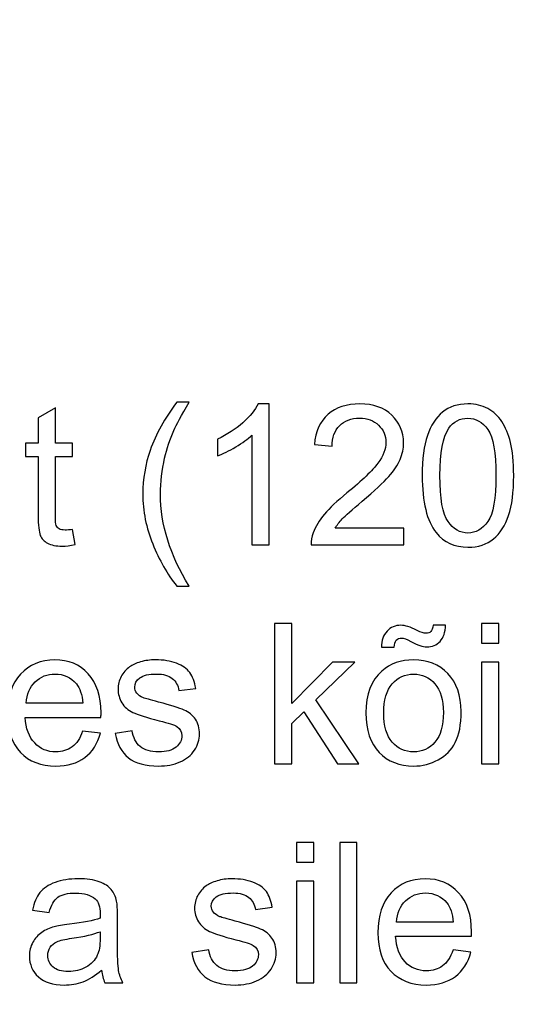
# Model space of a CAD drawing. Units: centimetres. Extents: x -492 to 454, y -702 to 690.
# Drawn here: x -140 to -95, y -106 to -19 of the extents above; entities that cross this region are included whole.
import ezdxf

# ---------------------------------------------------------------- set-up
doc = ezdxf.new("R2010")
doc.units = ezdxf.units.CM
doc.header["$MEASUREMENT"] = 0
doc.layers.add('PP0_PIIRUSTUSRAJAT', color=7, linetype='Continuous')
doc.layers.add('PT2_KUVAN_SISAISET_TEKSTIT', color=7, linetype='Continuous')

msp = doc.modelspace()

# ---------------------------------------------------------------- linework, layer by layer
at = {"layer": 'PP0_PIIRUSTUSRAJAT', "lineweight": 9}
for points, knots in [([(454.1446, 536.22735), (454.1446, 536.22735), (454.1446, -702.08315), (454.1446, -702.08315), (454.1446, -702.08315), (454.1446, -702.08315), (454.1381, -702.08965), (454.1381, -702.08965), (454.1381, -702.08965), (454.1381, -702.08965), (-491.86735, -702.08965), (-491.86735, -702.08965), (-491.86735, -702.08965), (-491.86735, -702.08965), (-491.87385, -702.08315), (-491.87385, -702.08315), (-491.87385, -702.08315), (-491.87385, -702.08315), (-491.87385, 536.22735), (-491.87385, 536.22735), (-491.87385, 536.22735), (-491.87385, 536.22735), (-491.86735, 536.23385), (-491.86735, 536.23385), (-491.86735, 536.23385), (-491.86735, 536.23385), (454.1381, 536.23385), (454.1381, 536.23385), (454.1381, 536.23385), (454.1381, 536.23385), (454.1446, 536.22735), (454.1446, 536.22735)], [0, 0, 0, 0, 0.11111111, 0.11111111, 0.11111111, 0.11111111, 0.22222222, 0.22222222, 0.22222222, 0.22222222, 0.33333333, 0.33333333, 0.33333333, 0.33333333, 0.44444444, 0.44444444, 0.44444444, 0.44444444, 0.55555556, 0.55555556, 0.55555556, 0.55555556, 0.66666667, 0.66666667, 0.66666667, 0.66666667, 0.77777778, 0.77777778, 0.77777778, 0.77777778, 1, 1, 1, 1]), ([(454.1316, -702.07665), (454.1316, -702.07665), (454.1316, 536.22085), (454.1316, 536.22085), (454.1316, 536.22085), (454.1316, 536.22085), (-491.86085, 536.22085), (-491.86085, 536.22085), (-491.86085, 536.22085), (-491.86085, 536.22085), (-491.86085, -702.07665), (-491.86085, -702.07665), (-491.86085, -702.07665), (-491.86085, -702.07665), (454.1316, -702.07665), (454.1316, -702.07665)], [0, 0, 0, 0, 0.2, 0.2, 0.2, 0.2, 0.4, 0.4, 0.4, 0.4, 0.6, 0.6, 0.6, 0.6, 1, 1, 1, 1])]:
    msp.add_open_spline(points, degree=3, knots=knots, dxfattribs=at)
at = {"layer": 'PT2_KUVAN_SISAISET_TEKSTIT'}
for points, knots in [([(-135.07895, -63.66366), (-135.07895, -63.66366), (-134.85904, -65.01204), (-134.85904, -65.01204), (-134.85904, -65.01204), (-135.28728, -65.10174), (-135.67212, -65.14803), (-136.01066, -65.14803), (-136.01066, -65.14803), (-136.56622, -65.14803), (-136.99446, -65.06123), (-137.30117, -64.88472), (-137.30117, -64.88472), (-137.60499, -64.71111), (-137.81911, -64.47963), (-137.94353, -64.19317), (-137.94353, -64.19317), (-138.06795, -63.90961), (-138.13161, -63.30776), (-138.13161, -62.3934), (-138.13161, -62.3934), (-138.13161, -62.3934), (-138.13161, -57.21401), (-138.13161, -57.21401), (-138.13161, -57.21401), (-138.13161, -57.21401), (-139.2514, -57.21401), (-139.2514, -57.21401), (-139.2514, -57.21401), (-139.2514, -57.21401), (-139.2514, -56.02766), (-139.2514, -56.02766), (-139.2514, -56.02766), (-139.2514, -56.02766), (-138.13161, -56.02766), (-138.13161, -56.02766), (-138.13161, -56.02766), (-138.13161, -56.02766), (-138.13161, -53.79676), (-138.13161, -53.79676), (-138.13161, -53.79676), (-138.13161, -53.79676), (-136.61251, -52.88241), (-136.61251, -52.88241), (-136.61251, -52.88241), (-136.61251, -52.88241), (-136.61251, -56.02766), (-136.61251, -56.02766), (-136.61251, -56.02766), (-136.61251, -56.02766), (-135.07895, -56.02766), (-135.07895, -56.02766), (-135.07895, -56.02766), (-135.07895, -56.02766), (-135.07895, -57.21401), (-135.07895, -57.21401), (-135.07895, -57.21401), (-135.07895, -57.21401), (-136.61251, -57.21401), (-136.61251, -57.21401), (-136.61251, -57.21401), (-136.61251, -57.21401), (-136.61251, -62.47732), (-136.61251, -62.47732), (-136.61251, -62.47732), (-136.61251, -62.91424), (-136.58647, -63.19202), (-136.53439, -63.31644), (-136.53439, -63.31644), (-136.47941, -63.44086), (-136.3926, -63.53924), (-136.27108, -63.61447), (-136.27108, -63.61447), (-136.14955, -63.68681), (-135.97594, -63.72442), (-135.75024, -63.72442), (-135.75024, -63.72442), (-135.57953, -63.72442), (-135.35672, -63.70417), (-135.07895, -63.66366)], [0, 0, 0, 0, 0.04761905, 0.04761905, 0.04761905, 0.04761905, 0.0952381, 0.0952381, 0.0952381, 0.0952381, 0.14285714, 0.14285714, 0.14285714, 0.14285714, 0.19047619, 0.19047619, 0.19047619, 0.19047619, 0.23809524, 0.23809524, 0.23809524, 0.23809524, 0.28571429, 0.28571429, 0.28571429, 0.28571429, 0.33333333, 0.33333333, 0.33333333, 0.33333333, 0.38095238, 0.38095238, 0.38095238, 0.38095238, 0.42857143, 0.42857143, 0.42857143, 0.42857143, 0.47619048, 0.47619048, 0.47619048, 0.47619048, 0.52380952, 0.52380952, 0.52380952, 0.52380952, 0.57142857, 0.57142857, 0.57142857, 0.57142857, 0.61904762, 0.61904762, 0.61904762, 0.61904762, 0.66666667, 0.66666667, 0.66666667, 0.66666667, 0.71428571, 0.71428571, 0.71428571, 0.71428571, 0.76190476, 0.76190476, 0.76190476, 0.76190476, 0.80952381, 0.80952381, 0.80952381, 0.80952381, 0.85714286, 0.85714286, 0.85714286, 0.85714286, 0.9047619, 0.9047619, 0.9047619, 0.9047619, 1, 1, 1, 1]), ([(-125.84861, -68.68391), (-126.69063, -67.62199), (-127.40243, -66.37778), (-127.98403, -64.95417), (-127.98403, -64.95417), (-128.56563, -63.52766), (-128.85787, -62.05486), (-128.85787, -60.52709), (-128.85787, -60.52709), (-128.85787, -59.1816), (-128.64086, -57.89398), (-128.20394, -56.66135), (-128.20394, -56.66135), (-127.69468, -55.23195), (-126.91054, -53.80834), (-125.84861, -52.39051), (-125.84861, -52.39051), (-125.84861, -52.39051), (-124.75486, -52.39051), (-124.75486, -52.39051), (-124.75486, -52.39051), (-125.43773, -53.56528), (-125.88912, -54.4044), (-126.10903, -54.90787), (-126.10903, -54.90787), (-126.45625, -55.68623), (-126.72535, -56.5022), (-126.925, -57.35), (-126.925, -57.35), (-127.16806, -58.40614), (-127.28959, -59.46806), (-127.28959, -60.53577), (-127.28959, -60.53577), (-127.28959, -63.25567), (-126.44468, -65.96979), (-124.75486, -68.68391), (-124.75486, -68.68391), (-124.75486, -68.68391), (-125.84861, -68.68391), (-125.84861, -68.68391)], [0, 0, 0, 0, 0.09090909, 0.09090909, 0.09090909, 0.09090909, 0.18181818, 0.18181818, 0.18181818, 0.18181818, 0.27272727, 0.27272727, 0.27272727, 0.27272727, 0.36363636, 0.36363636, 0.36363636, 0.36363636, 0.45454545, 0.45454545, 0.45454545, 0.45454545, 0.54545455, 0.54545455, 0.54545455, 0.54545455, 0.63636364, 0.63636364, 0.63636364, 0.63636364, 0.72727273, 0.72727273, 0.72727273, 0.72727273, 0.81818182, 0.81818182, 0.81818182, 0.81818182, 1, 1, 1, 1]), ([(-117.65996, -65.0294), (-117.65996, -65.0294), (-119.18484, -65.0294), (-119.18484, -65.0294), (-119.18484, -65.0294), (-119.18484, -65.0294), (-119.18484, -55.30718), (-119.18484, -55.30718), (-119.18484, -55.30718), (-119.55232, -55.65729), (-120.03264, -56.00741), (-120.62871, -56.35753), (-120.62871, -56.35753), (-121.22766, -56.70764), (-121.76297, -56.97095), (-122.2375, -57.14456), (-122.2375, -57.14456), (-122.2375, -57.14456), (-122.2375, -55.67176), (-122.2375, -55.67176), (-122.2375, -55.67176), (-121.38391, -55.26956), (-120.63739, -54.78345), (-119.99792, -54.21343), (-119.99792, -54.21343), (-119.36135, -53.64051), (-118.90706, -53.08785), (-118.64086, -52.54966), (-118.64086, -52.54966), (-118.64086, -52.54966), (-117.65996, -52.54966), (-117.65996, -52.54966), (-117.65996, -52.54966), (-117.65996, -52.54966), (-117.65996, -65.0294), (-117.65996, -65.0294)], [0, 0, 0, 0, 0.1, 0.1, 0.1, 0.1, 0.2, 0.2, 0.2, 0.2, 0.3, 0.3, 0.3, 0.3, 0.4, 0.4, 0.4, 0.4, 0.5, 0.5, 0.5, 0.5, 0.6, 0.6, 0.6, 0.6, 0.7, 0.7, 0.7, 0.7, 0.8, 0.8, 0.8, 0.8, 1, 1, 1, 1]), ([(-105.72998, -63.56239), (-105.72998, -63.56239), (-105.72998, -65.0294), (-105.72998, -65.0294), (-105.72998, -65.0294), (-105.72998, -65.0294), (-113.94468, -65.0294), (-113.94468, -65.0294), (-113.94468, -65.0294), (-113.95625, -64.66192), (-113.89838, -64.30891), (-113.76818, -63.97037), (-113.76818, -63.97037), (-113.55984, -63.40903), (-113.22419, -62.85926), (-112.76412, -62.31528), (-112.76412, -62.31528), (-112.30116, -61.77419), (-111.63565, -61.1463), (-110.7676, -60.43449), (-110.7676, -60.43449), (-109.41632, -59.32628), (-108.50197, -58.44954), (-108.02743, -57.80139), (-108.02743, -57.80139), (-107.5529, -57.15614), (-107.31563, -56.54271), (-107.31563, -55.9669), (-107.31563, -55.9669), (-107.31563, -55.36216), (-107.53264, -54.8529), (-107.96378, -54.43623), (-107.96378, -54.43623), (-108.39781, -54.02246), (-108.96204, -53.81412), (-109.65649, -53.81412), (-109.65649, -53.81412), (-110.39144, -53.81412), (-110.97882, -54.03403), (-111.41864, -54.47674), (-111.41864, -54.47674), (-111.86135, -54.91655), (-112.08415, -55.52709), (-112.08993, -56.30544), (-112.08993, -56.30544), (-112.08993, -56.30544), (-113.65822, -56.1463), (-113.65822, -56.1463), (-113.65822, -56.1463), (-113.55116, -54.97442), (-113.14607, -54.08322), (-112.44584, -53.46979), (-112.44584, -53.46979), (-111.74561, -52.85637), (-110.80232, -52.54966), (-109.62176, -52.54966), (-109.62176, -52.54966), (-108.42963, -52.54966), (-107.48635, -52.88241), (-106.7919, -53.54213), (-106.7919, -53.54213), (-106.09456, -54.20475), (-105.74734, -55.02361), (-105.74734, -56.00162), (-105.74734, -56.00162), (-105.74734, -56.49931), (-105.84862, -56.98831), (-106.05406, -57.46864), (-106.05406, -57.46864), (-106.2566, -57.94896), (-106.59514, -58.45533), (-107.06679, -58.98484), (-107.06679, -58.98484), (-107.53843, -59.51725), (-108.32257, -60.24641), (-109.41922, -61.17234), (-109.41922, -61.17234), (-110.33357, -61.94202), (-110.92095, -62.46285), (-111.18137, -62.73773), (-111.18137, -62.73773), (-111.44179, -63.00972), (-111.65591, -63.28461), (-111.82662, -63.56239), (-111.82662, -63.56239), (-111.82662, -63.56239), (-105.72998, -63.56239), (-105.72998, -63.56239)], [0, 0, 0, 0, 0.04347826, 0.04347826, 0.04347826, 0.04347826, 0.08695652, 0.08695652, 0.08695652, 0.08695652, 0.13043478, 0.13043478, 0.13043478, 0.13043478, 0.17391304, 0.17391304, 0.17391304, 0.17391304, 0.2173913, 0.2173913, 0.2173913, 0.2173913, 0.26086957, 0.26086957, 0.26086957, 0.26086957, 0.30434783, 0.30434783, 0.30434783, 0.30434783, 0.34782609, 0.34782609, 0.34782609, 0.34782609, 0.39130435, 0.39130435, 0.39130435, 0.39130435, 0.43478261, 0.43478261, 0.43478261, 0.43478261, 0.47826087, 0.47826087, 0.47826087, 0.47826087, 0.52173913, 0.52173913, 0.52173913, 0.52173913, 0.56521739, 0.56521739, 0.56521739, 0.56521739, 0.60869565, 0.60869565, 0.60869565, 0.60869565, 0.65217391, 0.65217391, 0.65217391, 0.65217391, 0.69565217, 0.69565217, 0.69565217, 0.69565217, 0.73913043, 0.73913043, 0.73913043, 0.73913043, 0.7826087, 0.7826087, 0.7826087, 0.7826087, 0.82608696, 0.82608696, 0.82608696, 0.82608696, 0.86956522, 0.86956522, 0.86956522, 0.86956522, 0.91304348, 0.91304348, 0.91304348, 0.91304348, 1, 1, 1, 1]), ([(-104.09514, -58.90093), (-104.09514, -57.43102), (-103.94468, -56.24757), (-103.64086, -55.35347), (-103.64086, -55.35347), (-103.33994, -54.45648), (-102.88855, -53.76493), (-102.29248, -53.27882), (-102.29248, -53.27882), (-101.69642, -52.79271), (-100.947, -52.54966), (-100.04422, -52.54966), (-100.04422, -52.54966), (-99.37582, -52.54966), (-98.79132, -52.68565), (-98.28785, -52.95475), (-98.28785, -52.95475), (-97.78438, -53.22095), (-97.37061, -53.60868), (-97.04075, -54.11505), (-97.04075, -54.11505), (-96.71378, -54.62141), (-96.45626, -55.23773), (-96.27107, -55.96401), (-96.27107, -55.96401), (-96.08299, -56.69028), (-95.9904, -57.66829), (-95.9904, -58.90093), (-95.9904, -58.90093), (-95.9904, -60.35926), (-96.14086, -61.53403), (-96.43889, -62.43102), (-96.43889, -62.43102), (-96.73982, -63.32801), (-97.18832, -64.01956), (-97.78438, -64.50857), (-97.78438, -64.50857), (-98.38045, -64.99757), (-99.13276, -65.24063), (-100.04422, -65.24063), (-100.04422, -65.24063), (-101.24213, -65.24063), (-102.18253, -64.81239), (-102.8654, -63.95301), (-102.8654, -63.95301), (-103.68426, -62.92003), (-104.09514, -61.2331), (-104.09514, -58.90093)], [0, 0, 0, 0, 0.07692308, 0.07692308, 0.07692308, 0.07692308, 0.15384615, 0.15384615, 0.15384615, 0.15384615, 0.23076923, 0.23076923, 0.23076923, 0.23076923, 0.30769231, 0.30769231, 0.30769231, 0.30769231, 0.38461538, 0.38461538, 0.38461538, 0.38461538, 0.46153846, 0.46153846, 0.46153846, 0.46153846, 0.53846154, 0.53846154, 0.53846154, 0.53846154, 0.61538462, 0.61538462, 0.61538462, 0.61538462, 0.69230769, 0.69230769, 0.69230769, 0.69230769, 0.76923077, 0.76923077, 0.76923077, 0.76923077, 0.84615385, 0.84615385, 0.84615385, 0.84615385, 1, 1, 1, 1]), ([(-102.52686, -58.90093), (-102.52686, -60.94086), (-102.28669, -62.29792), (-101.80926, -62.975), (-101.80926, -62.975), (-101.33183, -63.64919), (-100.74445, -63.98773), (-100.04422, -63.98773), (-100.04422, -63.98773), (-99.34109, -63.98773), (-98.75371, -63.6463), (-98.27628, -62.96921), (-98.27628, -62.96921), (-97.79885, -62.29213), (-97.55869, -60.93507), (-97.55869, -58.90093), (-97.55869, -58.90093), (-97.55869, -56.85521), (-97.79885, -55.49526), (-98.27628, -54.82396), (-98.27628, -54.82396), (-98.75371, -54.14977), (-99.34688, -53.81412), (-100.05869, -53.81412), (-100.05869, -53.81412), (-100.76181, -53.81412), (-101.32026, -54.11216), (-101.73982, -54.70533), (-101.73982, -54.70533), (-102.26355, -55.46053), (-102.52686, -56.861), (-102.52686, -58.90093)], [0, 0, 0, 0, 0.11111111, 0.11111111, 0.11111111, 0.11111111, 0.22222222, 0.22222222, 0.22222222, 0.22222222, 0.33333333, 0.33333333, 0.33333333, 0.33333333, 0.44444444, 0.44444444, 0.44444444, 0.44444444, 0.55555556, 0.55555556, 0.55555556, 0.55555556, 0.66666667, 0.66666667, 0.66666667, 0.66666667, 0.77777778, 0.77777778, 0.77777778, 0.77777778, 1, 1, 1, 1]), ([(-117.18544, -84.42465), (-117.18544, -84.42465), (-117.18544, -71.99699), (-117.18544, -71.99699), (-117.18544, -71.99699), (-117.18544, -71.99699), (-115.65766, -71.99699), (-115.65766, -71.99699), (-115.65766, -71.99699), (-115.65766, -71.99699), (-115.65766, -79.08322), (-115.65766, -79.08322), (-115.65766, -79.08322), (-115.65766, -79.08322), (-112.04655, -75.42291), (-112.04655, -75.42291), (-112.04655, -75.42291), (-112.04655, -75.42291), (-110.07317, -75.42291), (-110.07317, -75.42291), (-110.07317, -75.42291), (-110.07317, -75.42291), (-113.51356, -78.76203), (-113.51356, -78.76203), (-113.51356, -78.76203), (-113.51356, -78.76203), (-109.72306, -84.42465), (-109.72306, -84.42465), (-109.72306, -84.42465), (-109.72306, -84.42465), (-111.60674, -84.42465), (-111.60674, -84.42465), (-111.60674, -84.42465), (-111.60674, -84.42465), (-114.58127, -79.82106), (-114.58127, -79.82106), (-114.58127, -79.82106), (-114.58127, -79.82106), (-115.65766, -80.85694), (-115.65766, -80.85694), (-115.65766, -80.85694), (-115.65766, -80.85694), (-115.65766, -84.42465), (-115.65766, -84.42465), (-115.65766, -84.42465), (-115.65766, -84.42465), (-117.18544, -84.42465), (-117.18544, -84.42465)], [0, 0, 0, 0, 0.07692308, 0.07692308, 0.07692308, 0.07692308, 0.15384615, 0.15384615, 0.15384615, 0.15384615, 0.23076923, 0.23076923, 0.23076923, 0.23076923, 0.30769231, 0.30769231, 0.30769231, 0.30769231, 0.38461538, 0.38461538, 0.38461538, 0.38461538, 0.46153846, 0.46153846, 0.46153846, 0.46153846, 0.53846154, 0.53846154, 0.53846154, 0.53846154, 0.61538462, 0.61538462, 0.61538462, 0.61538462, 0.69230769, 0.69230769, 0.69230769, 0.69230769, 0.76923077, 0.76923077, 0.76923077, 0.76923077, 0.84615385, 0.84615385, 0.84615385, 0.84615385, 1, 1, 1, 1]), ([(-107.6976, -74.0919), (-107.70339, -73.50451), (-107.54424, -73.03287), (-107.21438, -72.68275), (-107.21438, -72.68275), (-106.8932, -72.33264), (-106.48232, -72.15903), (-105.97885, -72.15903), (-105.97885, -72.15903), (-105.62873, -72.15903), (-105.1513, -72.30949), (-104.54656, -72.6162), (-104.54656, -72.6162), (-104.21091, -72.78692), (-103.9476, -72.87083), (-103.74795, -72.87083), (-103.74795, -72.87083), (-103.56855, -72.87083), (-103.42966, -72.82164), (-103.33417, -72.72326), (-103.33417, -72.72326), (-103.23579, -72.62199), (-103.16924, -72.42812), (-103.12873, -72.13298), (-103.12873, -72.13298), (-103.12873, -72.13298), (-102.0292, -72.13298), (-102.0292, -72.13298), (-102.0292, -72.13298), (-102.04366, -72.77824), (-102.20859, -73.26146), (-102.51531, -73.58264), (-102.51531, -73.58264), (-102.82202, -73.90382), (-103.21554, -74.06585), (-103.69008, -74.06585), (-103.69008, -74.06585), (-104.04598, -74.06585), (-104.51473, -73.90671), (-105.09633, -73.59132), (-105.09633, -73.59132), (-105.47538, -73.38877), (-105.75315, -73.2846), (-105.92676, -73.2846), (-105.92676, -73.2846), (-106.12063, -73.2846), (-106.27399, -73.35405), (-106.39262, -73.49004), (-106.39262, -73.49004), (-106.51704, -73.62604), (-106.57781, -73.82569), (-106.57202, -74.0919), (-106.57202, -74.0919), (-106.57202, -74.0919), (-107.6976, -74.0919), (-107.6976, -74.0919)], [0, 0, 0, 0, 0.06666667, 0.06666667, 0.06666667, 0.06666667, 0.13333333, 0.13333333, 0.13333333, 0.13333333, 0.2, 0.2, 0.2, 0.2, 0.26666667, 0.26666667, 0.26666667, 0.26666667, 0.33333333, 0.33333333, 0.33333333, 0.33333333, 0.4, 0.4, 0.4, 0.4, 0.46666667, 0.46666667, 0.46666667, 0.46666667, 0.53333333, 0.53333333, 0.53333333, 0.53333333, 0.6, 0.6, 0.6, 0.6, 0.66666667, 0.66666667, 0.66666667, 0.66666667, 0.73333333, 0.73333333, 0.73333333, 0.73333333, 0.8, 0.8, 0.8, 0.8, 0.86666667, 0.86666667, 0.86666667, 0.86666667, 1, 1, 1, 1]), ([(-98.84922, -73.75335), (-98.84922, -73.75335), (-98.84922, -71.99699), (-98.84922, -71.99699), (-98.84922, -71.99699), (-98.84922, -71.99699), (-97.32144, -71.99699), (-97.32144, -71.99699), (-97.32144, -71.99699), (-97.32144, -71.99699), (-97.32144, -73.75335), (-97.32144, -73.75335), (-97.32144, -73.75335), (-97.32144, -73.75335), (-98.84922, -73.75335), (-98.84922, -73.75335)], [0, 0, 0, 0, 0.2, 0.2, 0.2, 0.2, 0.4, 0.4, 0.4, 0.4, 0.6, 0.6, 0.6, 0.6, 1, 1, 1, 1]), ([(-134.19065, -81.52534), (-134.19065, -81.52534), (-132.61368, -81.71921), (-132.61368, -81.71921), (-132.61368, -81.71921), (-132.86252, -82.64224), (-133.32259, -83.35694), (-133.99389, -83.8662), (-133.99389, -83.8662), (-134.66808, -84.37257), (-135.52745, -84.6272), (-136.57201, -84.6272), (-136.57201, -84.6272), (-137.88856, -84.6272), (-138.93312, -84.2221), (-139.7028, -83.41192), (-139.7028, -83.41192), (-140.47537, -82.60173), (-140.86021, -81.46458), (-140.86021, -80.00046), (-140.86021, -80.00046), (-140.86021, -78.48426), (-140.46958, -77.30949), (-139.69122, -76.47326), (-139.69122, -76.47326), (-138.90997, -75.63703), (-137.90014, -75.21747), (-136.65592, -75.21747), (-136.65592, -75.21747), (-135.45222, -75.21747), (-134.46842, -75.62835), (-133.70743, -76.44722), (-133.70743, -76.44722), (-132.94354, -77.26609), (-132.5616, -78.4206), (-132.5616, -79.90497), (-132.5616, -79.90497), (-132.5616, -79.99757), (-132.56449, -80.13356), (-132.57028, -80.31296), (-132.57028, -80.31296), (-132.57028, -80.31296), (-139.28324, -80.31296), (-139.28324, -80.31296), (-139.28324, -80.31296), (-139.22826, -81.30254), (-138.94759, -82.06065), (-138.44412, -82.58437), (-138.44412, -82.58437), (-137.94065, -83.11099), (-137.31565, -83.3743), (-136.56333, -83.3743), (-136.56333, -83.3743), (-136.00488, -83.3743), (-135.52745, -83.22673), (-135.13104, -82.93159), (-135.13104, -82.93159), (-134.73463, -82.63935), (-134.42213, -82.1706), (-134.19065, -81.52534)], [0, 0, 0, 0, 0.0625, 0.0625, 0.0625, 0.0625, 0.125, 0.125, 0.125, 0.125, 0.1875, 0.1875, 0.1875, 0.1875, 0.25, 0.25, 0.25, 0.25, 0.3125, 0.3125, 0.3125, 0.3125, 0.375, 0.375, 0.375, 0.375, 0.4375, 0.4375, 0.4375, 0.4375, 0.5, 0.5, 0.5, 0.5, 0.5625, 0.5625, 0.5625, 0.5625, 0.625, 0.625, 0.625, 0.625, 0.6875, 0.6875, 0.6875, 0.6875, 0.75, 0.75, 0.75, 0.75, 0.8125, 0.8125, 0.8125, 0.8125, 0.875, 0.875, 0.875, 0.875, 1, 1, 1, 1]), ([(-131.30581, -81.73657), (-131.30581, -81.73657), (-129.79829, -81.4993), (-129.79829, -81.4993), (-129.79829, -81.4993), (-129.71437, -82.10405), (-129.47711, -82.56701), (-129.08937, -82.89109), (-129.08937, -82.89109), (-128.70454, -83.21227), (-128.16345, -83.3743), (-127.46611, -83.3743), (-127.46611, -83.3743), (-126.76588, -83.3743), (-126.24505, -83.22963), (-125.9065, -82.94606), (-125.9065, -82.94606), (-125.56796, -82.6596), (-125.39724, -82.32396), (-125.39724, -81.94201), (-125.39724, -81.94201), (-125.39724, -81.59479), (-125.54771, -81.32569), (-125.84863, -81.12604), (-125.84863, -81.12604), (-126.05697, -80.99004), (-126.5778, -80.81933), (-127.40824, -80.61099), (-127.40824, -80.61099), (-128.52514, -80.32743), (-129.30349, -80.08437), (-129.73463, -79.87604), (-129.73463, -79.87604), (-130.16576, -79.6706), (-130.49562, -79.38414), (-130.71842, -79.01956), (-130.71842, -79.01956), (-130.94123, -78.65497), (-131.05407, -78.25278), (-131.05407, -77.81296), (-131.05407, -77.81296), (-131.05407, -77.41076), (-130.96148, -77.04039), (-130.7763, -76.69896), (-130.7763, -76.69896), (-130.594, -76.35463), (-130.34227, -76.07106), (-130.02687, -75.84537), (-130.02687, -75.84537), (-129.78961, -75.67176), (-129.46553, -75.52129), (-129.05755, -75.39977), (-129.05755, -75.39977), (-128.64667, -75.27824), (-128.20685, -75.21747), (-127.7381, -75.21747), (-127.7381, -75.21747), (-127.03208, -75.21747), (-126.41287, -75.32164), (-125.87757, -75.52419), (-125.87757, -75.52419), (-125.34227, -75.72673), (-124.94875, -76.00162), (-124.69412, -76.34884), (-124.69412, -76.34884), (-124.43949, -76.69896), (-124.26588, -77.16192), (-124.17039, -77.74352), (-124.17039, -77.74352), (-124.17039, -77.74352), (-125.66055, -77.94896), (-125.66055, -77.94896), (-125.66055, -77.94896), (-125.73, -77.48599), (-125.92676, -77.1243), (-126.25083, -76.86389), (-126.25083, -76.86389), (-126.57491, -76.60347), (-127.03498, -76.47326), (-127.62815, -76.47326), (-127.62815, -76.47326), (-128.32838, -76.47326), (-128.82896, -76.589), (-129.12699, -76.82048), (-129.12699, -76.82048), (-129.42792, -77.05197), (-129.57838, -77.32396), (-129.57838, -77.63356), (-129.57838, -77.63356), (-129.57838, -77.83322), (-129.51472, -78.00972), (-129.3903, -78.16886), (-129.3903, -78.16886), (-129.26588, -78.33379), (-129.07201, -78.4669), (-128.80581, -78.57685), (-128.80581, -78.57685), (-128.65245, -78.63183), (-128.20396, -78.76203), (-127.45743, -78.96458), (-127.45743, -78.96458), (-126.37815, -79.25393), (-125.62583, -79.48831), (-125.20049, -79.67349), (-125.20049, -79.67349), (-124.77224, -79.85578), (-124.4366, -80.12488), (-124.19354, -80.475), (-124.19354, -80.475), (-123.95049, -80.82511), (-123.82896, -81.25914), (-123.82896, -81.77997), (-123.82896, -81.77997), (-123.82896, -82.28923), (-123.97942, -82.76666), (-124.27456, -83.21805), (-124.27456, -83.21805), (-124.57259, -83.66655), (-125.00083, -84.01377), (-125.55928, -84.25972), (-125.55928, -84.25972), (-126.11773, -84.50567), (-126.75141, -84.6272), (-127.45743, -84.6272), (-127.45743, -84.6272), (-128.6293, -84.6272), (-129.52051, -84.38414), (-130.13393, -83.89803), (-130.13393, -83.89803), (-130.74736, -83.41192), (-131.13799, -82.69143), (-131.30581, -81.73657)], [0, 0, 0, 0, 0.02941176, 0.02941176, 0.02941176, 0.02941176, 0.05882353, 0.05882353, 0.05882353, 0.05882353, 0.08823529, 0.08823529, 0.08823529, 0.08823529, 0.11764706, 0.11764706, 0.11764706, 0.11764706, 0.14705882, 0.14705882, 0.14705882, 0.14705882, 0.17647059, 0.17647059, 0.17647059, 0.17647059, 0.20588235, 0.20588235, 0.20588235, 0.20588235, 0.23529412, 0.23529412, 0.23529412, 0.23529412, 0.26470588, 0.26470588, 0.26470588, 0.26470588, 0.29411765, 0.29411765, 0.29411765, 0.29411765, 0.32352941, 0.32352941, 0.32352941, 0.32352941, 0.35294118, 0.35294118, 0.35294118, 0.35294118, 0.38235294, 0.38235294, 0.38235294, 0.38235294, 0.41176471, 0.41176471, 0.41176471, 0.41176471, 0.44117647, 0.44117647, 0.44117647, 0.44117647, 0.47058824, 0.47058824, 0.47058824, 0.47058824, 0.5, 0.5, 0.5, 0.5, 0.52941176, 0.52941176, 0.52941176, 0.52941176, 0.55882353, 0.55882353, 0.55882353, 0.55882353, 0.58823529, 0.58823529, 0.58823529, 0.58823529, 0.61764706, 0.61764706, 0.61764706, 0.61764706, 0.64705882, 0.64705882, 0.64705882, 0.64705882, 0.67647059, 0.67647059, 0.67647059, 0.67647059, 0.70588235, 0.70588235, 0.70588235, 0.70588235, 0.73529412, 0.73529412, 0.73529412, 0.73529412, 0.76470588, 0.76470588, 0.76470588, 0.76470588, 0.79411765, 0.79411765, 0.79411765, 0.79411765, 0.82352941, 0.82352941, 0.82352941, 0.82352941, 0.85294118, 0.85294118, 0.85294118, 0.85294118, 0.88235294, 0.88235294, 0.88235294, 0.88235294, 0.91176471, 0.91176471, 0.91176471, 0.91176471, 0.94117647, 0.94117647, 0.94117647, 0.94117647, 1, 1, 1, 1]), ([(-109.0807, -79.92234), (-109.0807, -78.25567), (-108.61774, -77.02014), (-107.68892, -76.21863), (-107.68892, -76.21863), (-106.91635, -75.55312), (-105.97306, -75.21747), (-104.85906, -75.21747), (-104.85906, -75.21747), (-103.62063, -75.21747), (-102.6079, -75.62257), (-101.82376, -76.43565), (-101.82376, -76.43565), (-101.03672, -77.24583), (-100.64609, -78.36562), (-100.64609, -79.79502), (-100.64609, -79.79502), (-100.64609, -80.95532), (-100.81971, -81.86678), (-101.16693, -82.5294), (-101.16693, -82.5294), (-101.51415, -83.1949), (-102.02052, -83.70995), (-102.68313, -84.07743), (-102.68313, -84.07743), (-103.34864, -84.4449), (-104.07202, -84.6272), (-104.85906, -84.6272), (-104.85906, -84.6272), (-106.11774, -84.6272), (-107.13626, -84.225), (-107.91461, -83.41481), (-107.91461, -83.41481), (-108.69297, -82.60752), (-109.0807, -81.44433), (-109.0807, -79.92234)], [0, 0, 0, 0, 0.1, 0.1, 0.1, 0.1, 0.2, 0.2, 0.2, 0.2, 0.3, 0.3, 0.3, 0.3, 0.4, 0.4, 0.4, 0.4, 0.5, 0.5, 0.5, 0.5, 0.6, 0.6, 0.6, 0.6, 0.7, 0.7, 0.7, 0.7, 0.8, 0.8, 0.8, 0.8, 1, 1, 1, 1]), ([(-98.84922, -84.42465), (-98.84922, -84.42465), (-98.84922, -75.42291), (-98.84922, -75.42291), (-98.84922, -75.42291), (-98.84922, -75.42291), (-97.32144, -75.42291), (-97.32144, -75.42291), (-97.32144, -75.42291), (-97.32144, -75.42291), (-97.32144, -84.42465), (-97.32144, -84.42465), (-97.32144, -84.42465), (-97.32144, -84.42465), (-98.84922, -84.42465), (-98.84922, -84.42465)], [0, 0, 0, 0, 0.2, 0.2, 0.2, 0.2, 0.4, 0.4, 0.4, 0.4, 0.6, 0.6, 0.6, 0.6, 1, 1, 1, 1]), ([(-139.19933, -79.05717), (-139.19933, -79.05717), (-134.17329, -79.05717), (-134.17329, -79.05717), (-134.17329, -79.05717), (-134.23984, -78.30197), (-134.4337, -77.73194), (-134.7491, -77.35578), (-134.7491, -77.35578), (-135.23521, -76.7684), (-135.86599, -76.47326), (-136.63856, -76.47326), (-136.63856, -76.47326), (-137.33879, -76.47326), (-137.92907, -76.70764), (-138.4065, -77.17639), (-138.4065, -77.17639), (-138.88393, -77.64514), (-139.14724, -78.27303), (-139.19933, -79.05717)], [0, 0, 0, 0, 0.16666667, 0.16666667, 0.16666667, 0.16666667, 0.33333333, 0.33333333, 0.33333333, 0.33333333, 0.5, 0.5, 0.5, 0.5, 0.66666667, 0.66666667, 0.66666667, 0.66666667, 1, 1, 1, 1]), ([(-107.51241, -79.92234), (-107.51241, -81.07685), (-107.26068, -81.93912), (-106.7572, -82.51203), (-106.7572, -82.51203), (-106.25373, -83.08784), (-105.62005, -83.3743), (-104.85906, -83.3743), (-104.85906, -83.3743), (-104.10095, -83.3743), (-103.47017, -83.08495), (-102.9667, -82.50914), (-102.9667, -82.50914), (-102.46612, -81.93333), (-102.21438, -81.0537), (-102.21438, -79.87315), (-102.21438, -79.87315), (-102.21438, -78.75914), (-102.46612, -77.91423), (-102.97248, -77.34132), (-102.97248, -77.34132), (-103.47885, -76.7684), (-104.10674, -76.48194), (-104.85906, -76.48194), (-104.85906, -76.48194), (-105.62005, -76.48194), (-106.25373, -76.7684), (-106.7572, -77.33842), (-106.7572, -77.33842), (-107.26068, -77.90845), (-107.51241, -78.77072), (-107.51241, -79.92234)], [0, 0, 0, 0, 0.11111111, 0.11111111, 0.11111111, 0.11111111, 0.22222222, 0.22222222, 0.22222222, 0.22222222, 0.33333333, 0.33333333, 0.33333333, 0.33333333, 0.44444444, 0.44444444, 0.44444444, 0.44444444, 0.55555556, 0.55555556, 0.55555556, 0.55555556, 0.66666667, 0.66666667, 0.66666667, 0.66666667, 0.77777778, 0.77777778, 0.77777778, 0.77777778, 1, 1, 1, 1]), ([(-115.22651, -93.1486), (-115.22651, -93.1486), (-115.22651, -91.39224), (-115.22651, -91.39224), (-115.22651, -91.39224), (-115.22651, -91.39224), (-113.69873, -91.39224), (-113.69873, -91.39224), (-113.69873, -91.39224), (-113.69873, -91.39224), (-113.69873, -93.1486), (-113.69873, -93.1486), (-113.69873, -93.1486), (-113.69873, -93.1486), (-115.22651, -93.1486), (-115.22651, -93.1486)], [0, 0, 0, 0, 0.2, 0.2, 0.2, 0.2, 0.4, 0.4, 0.4, 0.4, 0.6, 0.6, 0.6, 0.6, 1, 1, 1, 1]), ([(-111.40996, -103.8199), (-111.40996, -103.8199), (-111.40996, -91.39224), (-111.40996, -91.39224), (-111.40996, -91.39224), (-111.40996, -91.39224), (-109.88507, -91.39224), (-109.88507, -91.39224), (-109.88507, -91.39224), (-109.88507, -91.39224), (-109.88507, -103.8199), (-109.88507, -103.8199), (-109.88507, -103.8199), (-109.88507, -103.8199), (-111.40996, -103.8199), (-111.40996, -103.8199)], [0, 0, 0, 0, 0.2, 0.2, 0.2, 0.2, 0.4, 0.4, 0.4, 0.4, 0.6, 0.6, 0.6, 0.6, 1, 1, 1, 1]), ([(-132.51817, -102.70879), (-133.0853, -103.18911), (-133.62929, -103.52765), (-134.15012, -103.72731), (-134.15012, -103.72731), (-134.67385, -103.92407), (-135.23519, -104.02245), (-135.83415, -104.02245), (-135.83415, -104.02245), (-136.82373, -104.02245), (-137.58183, -103.78228), (-138.11424, -103.29907), (-138.11424, -103.29907), (-138.64375, -102.81585), (-138.90996, -102.19664), (-138.90996, -101.44721), (-138.90996, -101.44721), (-138.90996, -101.00451), (-138.81158, -100.60231), (-138.60903, -100.23772), (-138.60903, -100.23772), (-138.40938, -99.87314), (-138.14607, -99.5809), (-137.82199, -99.36099), (-137.82199, -99.36099), (-137.49503, -99.14108), (-137.13044, -98.97326), (-136.72246, -98.86041), (-136.72246, -98.86041), (-136.42442, -98.78228), (-135.97304, -98.70416), (-135.36829, -98.63182), (-135.36829, -98.63182), (-134.13565, -98.48425), (-133.22709, -98.31064), (-132.64549, -98.1052), (-132.64549, -98.1052), (-132.6397, -97.89687), (-132.63681, -97.76377), (-132.63681, -97.70879), (-132.63681, -97.70879), (-132.63681, -97.08668), (-132.78148, -96.64687), (-133.07084, -96.39513), (-133.07084, -96.39513), (-133.45857, -96.04791), (-134.04017, -95.87719), (-134.80695, -95.87719), (-134.80695, -95.87719), (-135.52454, -95.87719), (-136.05405, -96.00161), (-136.39838, -96.25335), (-136.39838, -96.25335), (-136.73982, -96.50509), (-136.99155, -96.95069), (-137.15648, -97.59016), (-137.15648, -97.59016), (-137.15648, -97.59016), (-138.64665, -97.38472), (-138.64665, -97.38472), (-138.64665, -97.38472), (-138.51065, -96.74814), (-138.28785, -96.2302), (-137.97824, -95.83958), (-137.97824, -95.83958), (-137.66864, -95.44606), (-137.21725, -95.14224), (-136.62986, -94.93101), (-136.62986, -94.93101), (-136.04248, -94.71978), (-135.3625, -94.61272), (-134.58704, -94.61272), (-134.58704, -94.61272), (-133.81736, -94.61272), (-133.19526, -94.70532), (-132.71493, -94.88472), (-132.71493, -94.88472), (-132.23461, -95.06701), (-131.8816, -95.2927), (-131.65301, -95.56759), (-131.65301, -95.56759), (-131.42732, -95.84247), (-131.27107, -96.1868), (-131.17848, -96.60636), (-131.17848, -96.60636), (-131.12929, -96.86678), (-131.10324, -97.33553), (-131.10324, -98.01261), (-131.10324, -98.01261), (-131.10324, -98.01261), (-131.10324, -100.04675), (-131.10324, -100.04675), (-131.10324, -100.04675), (-131.10324, -101.46747), (-131.07142, -102.36446), (-131.00486, -102.73772), (-131.00486, -102.73772), (-130.94121, -103.11388), (-130.811, -103.47557), (-130.62003, -103.8199), (-130.62003, -103.8199), (-130.62003, -103.8199), (-132.21436, -103.8199), (-132.21436, -103.8199), (-132.21436, -103.8199), (-132.37061, -103.50451), (-132.47477, -103.13414), (-132.51817, -102.70879)], [0, 0, 0, 0, 0.03571429, 0.03571429, 0.03571429, 0.03571429, 0.07142857, 0.07142857, 0.07142857, 0.07142857, 0.10714286, 0.10714286, 0.10714286, 0.10714286, 0.14285714, 0.14285714, 0.14285714, 0.14285714, 0.17857143, 0.17857143, 0.17857143, 0.17857143, 0.21428571, 0.21428571, 0.21428571, 0.21428571, 0.25, 0.25, 0.25, 0.25, 0.28571429, 0.28571429, 0.28571429, 0.28571429, 0.32142857, 0.32142857, 0.32142857, 0.32142857, 0.35714286, 0.35714286, 0.35714286, 0.35714286, 0.39285714, 0.39285714, 0.39285714, 0.39285714, 0.42857143, 0.42857143, 0.42857143, 0.42857143, 0.46428571, 0.46428571, 0.46428571, 0.46428571, 0.5, 0.5, 0.5, 0.5, 0.53571429, 0.53571429, 0.53571429, 0.53571429, 0.57142857, 0.57142857, 0.57142857, 0.57142857, 0.60714286, 0.60714286, 0.60714286, 0.60714286, 0.64285714, 0.64285714, 0.64285714, 0.64285714, 0.67857143, 0.67857143, 0.67857143, 0.67857143, 0.71428571, 0.71428571, 0.71428571, 0.71428571, 0.75, 0.75, 0.75, 0.75, 0.78571429, 0.78571429, 0.78571429, 0.78571429, 0.82142857, 0.82142857, 0.82142857, 0.82142857, 0.85714286, 0.85714286, 0.85714286, 0.85714286, 0.89285714, 0.89285714, 0.89285714, 0.89285714, 0.92857143, 0.92857143, 0.92857143, 0.92857143, 1, 1, 1, 1]), ([(-124.52338, -101.13182), (-124.52338, -101.13182), (-123.01586, -100.89455), (-123.01586, -100.89455), (-123.01586, -100.89455), (-122.93194, -101.4993), (-122.69468, -101.96226), (-122.30694, -102.28634), (-122.30694, -102.28634), (-121.92211, -102.60752), (-121.38102, -102.76955), (-120.68368, -102.76955), (-120.68368, -102.76955), (-119.98345, -102.76955), (-119.46262, -102.62488), (-119.12407, -102.34131), (-119.12407, -102.34131), (-118.78553, -102.05485), (-118.61481, -101.71921), (-118.61481, -101.33726), (-118.61481, -101.33726), (-118.61481, -100.99004), (-118.76528, -100.72094), (-119.0662, -100.52129), (-119.0662, -100.52129), (-119.27454, -100.38529), (-119.79537, -100.21458), (-120.62581, -100.00624), (-120.62581, -100.00624), (-121.74271, -99.72268), (-122.52106, -99.47962), (-122.9522, -99.27129), (-122.9522, -99.27129), (-123.38333, -99.06585), (-123.71319, -98.77939), (-123.93599, -98.41481), (-123.93599, -98.41481), (-124.1588, -98.05022), (-124.27164, -97.64803), (-124.27164, -97.20821), (-124.27164, -97.20821), (-124.27164, -96.80601), (-124.17905, -96.43564), (-123.99387, -96.09421), (-123.99387, -96.09421), (-123.81157, -95.74988), (-123.55984, -95.46631), (-123.24444, -95.24062), (-123.24444, -95.24062), (-123.00718, -95.06701), (-122.6831, -94.91654), (-122.27512, -94.79502), (-122.27512, -94.79502), (-121.86424, -94.67349), (-121.42442, -94.61272), (-120.95567, -94.61272), (-120.95567, -94.61272), (-120.24965, -94.61272), (-119.63044, -94.71689), (-119.09514, -94.91944), (-119.09514, -94.91944), (-118.55984, -95.12198), (-118.16632, -95.39687), (-117.91169, -95.74409), (-117.91169, -95.74409), (-117.65706, -96.09421), (-117.48345, -96.55717), (-117.38796, -97.13877), (-117.38796, -97.13877), (-117.38796, -97.13877), (-118.87812, -97.34421), (-118.87812, -97.34421), (-118.87812, -97.34421), (-118.94757, -96.88124), (-119.14433, -96.51955), (-119.4684, -96.25914), (-119.4684, -96.25914), (-119.79248, -95.99872), (-120.25255, -95.86851), (-120.84572, -95.86851), (-120.84572, -95.86851), (-121.54595, -95.86851), (-122.04653, -95.98425), (-122.34456, -96.21573), (-122.34456, -96.21573), (-122.64549, -96.44722), (-122.79595, -96.71921), (-122.79595, -97.02881), (-122.79595, -97.02881), (-122.79595, -97.22847), (-122.73229, -97.40497), (-122.60787, -97.56411), (-122.60787, -97.56411), (-122.48345, -97.72904), (-122.28958, -97.86215), (-122.02338, -97.9721), (-122.02338, -97.9721), (-121.87002, -98.02708), (-121.42153, -98.15728), (-120.675, -98.35983), (-120.675, -98.35983), (-119.59572, -98.64918), (-118.8434, -98.88356), (-118.41806, -99.06874), (-118.41806, -99.06874), (-117.98981, -99.25103), (-117.65417, -99.52013), (-117.41111, -99.87025), (-117.41111, -99.87025), (-117.16806, -100.22036), (-117.04653, -100.65439), (-117.04653, -101.17522), (-117.04653, -101.17522), (-117.04653, -101.68448), (-117.19699, -102.16191), (-117.49213, -102.6133), (-117.49213, -102.6133), (-117.79016, -103.0618), (-118.2184, -103.40902), (-118.77685, -103.65497), (-118.77685, -103.65497), (-119.3353, -103.90092), (-119.96898, -104.02245), (-120.675, -104.02245), (-120.675, -104.02245), (-121.84687, -104.02245), (-122.73808, -103.77939), (-123.3515, -103.29328), (-123.3515, -103.29328), (-123.96493, -102.80717), (-124.35556, -102.08668), (-124.52338, -101.13182)], [0, 0, 0, 0, 0.02941176, 0.02941176, 0.02941176, 0.02941176, 0.05882353, 0.05882353, 0.05882353, 0.05882353, 0.08823529, 0.08823529, 0.08823529, 0.08823529, 0.11764706, 0.11764706, 0.11764706, 0.11764706, 0.14705882, 0.14705882, 0.14705882, 0.14705882, 0.17647059, 0.17647059, 0.17647059, 0.17647059, 0.20588235, 0.20588235, 0.20588235, 0.20588235, 0.23529412, 0.23529412, 0.23529412, 0.23529412, 0.26470588, 0.26470588, 0.26470588, 0.26470588, 0.29411765, 0.29411765, 0.29411765, 0.29411765, 0.32352941, 0.32352941, 0.32352941, 0.32352941, 0.35294118, 0.35294118, 0.35294118, 0.35294118, 0.38235294, 0.38235294, 0.38235294, 0.38235294, 0.41176471, 0.41176471, 0.41176471, 0.41176471, 0.44117647, 0.44117647, 0.44117647, 0.44117647, 0.47058824, 0.47058824, 0.47058824, 0.47058824, 0.5, 0.5, 0.5, 0.5, 0.52941176, 0.52941176, 0.52941176, 0.52941176, 0.55882353, 0.55882353, 0.55882353, 0.55882353, 0.58823529, 0.58823529, 0.58823529, 0.58823529, 0.61764706, 0.61764706, 0.61764706, 0.61764706, 0.64705882, 0.64705882, 0.64705882, 0.64705882, 0.67647059, 0.67647059, 0.67647059, 0.67647059, 0.70588235, 0.70588235, 0.70588235, 0.70588235, 0.73529412, 0.73529412, 0.73529412, 0.73529412, 0.76470588, 0.76470588, 0.76470588, 0.76470588, 0.79411765, 0.79411765, 0.79411765, 0.79411765, 0.82352941, 0.82352941, 0.82352941, 0.82352941, 0.85294118, 0.85294118, 0.85294118, 0.85294118, 0.88235294, 0.88235294, 0.88235294, 0.88235294, 0.91176471, 0.91176471, 0.91176471, 0.91176471, 0.94117647, 0.94117647, 0.94117647, 0.94117647, 1, 1, 1, 1]), ([(-115.22651, -103.8199), (-115.22651, -103.8199), (-115.22651, -94.81816), (-115.22651, -94.81816), (-115.22651, -94.81816), (-115.22651, -94.81816), (-113.69873, -94.81816), (-113.69873, -94.81816), (-113.69873, -94.81816), (-113.69873, -94.81816), (-113.69873, -103.8199), (-113.69873, -103.8199), (-113.69873, -103.8199), (-113.69873, -103.8199), (-115.22651, -103.8199), (-115.22651, -103.8199)], [0, 0, 0, 0, 0.2, 0.2, 0.2, 0.2, 0.4, 0.4, 0.4, 0.4, 0.6, 0.6, 0.6, 0.6, 1, 1, 1, 1]), ([(-101.35788, -100.92059), (-101.35788, -100.92059), (-99.78091, -101.11446), (-99.78091, -101.11446), (-99.78091, -101.11446), (-100.02975, -102.03749), (-100.48982, -102.75219), (-101.16112, -103.26145), (-101.16112, -103.26145), (-101.83531, -103.76782), (-102.69468, -104.02245), (-103.73924, -104.02245), (-103.73924, -104.02245), (-105.05579, -104.02245), (-106.10035, -103.61735), (-106.87003, -102.80717), (-106.87003, -102.80717), (-107.6426, -101.99698), (-108.02744, -100.85983), (-108.02744, -99.39571), (-108.02744, -99.39571), (-108.02744, -97.87951), (-107.63681, -96.70474), (-106.85845, -95.86851), (-106.85845, -95.86851), (-106.0772, -95.03228), (-105.06737, -94.61272), (-103.82315, -94.61272), (-103.82315, -94.61272), (-102.61945, -94.61272), (-101.63565, -95.0236), (-100.87466, -95.84247), (-100.87466, -95.84247), (-100.11077, -96.66134), (-99.72883, -97.81585), (-99.72883, -99.30022), (-99.72883, -99.30022), (-99.72883, -99.39282), (-99.73172, -99.52881), (-99.73751, -99.70821), (-99.73751, -99.70821), (-99.73751, -99.70821), (-106.45047, -99.70821), (-106.45047, -99.70821), (-106.45047, -99.70821), (-106.39549, -100.69779), (-106.11482, -101.4559), (-105.61135, -101.97962), (-105.61135, -101.97962), (-105.10788, -102.50624), (-104.48288, -102.76955), (-103.73056, -102.76955), (-103.73056, -102.76955), (-103.17211, -102.76955), (-102.69468, -102.62198), (-102.29827, -102.32684), (-102.29827, -102.32684), (-101.90186, -102.0346), (-101.58936, -101.56585), (-101.35788, -100.92059)], [0, 0, 0, 0, 0.0625, 0.0625, 0.0625, 0.0625, 0.125, 0.125, 0.125, 0.125, 0.1875, 0.1875, 0.1875, 0.1875, 0.25, 0.25, 0.25, 0.25, 0.3125, 0.3125, 0.3125, 0.3125, 0.375, 0.375, 0.375, 0.375, 0.4375, 0.4375, 0.4375, 0.4375, 0.5, 0.5, 0.5, 0.5, 0.5625, 0.5625, 0.5625, 0.5625, 0.625, 0.625, 0.625, 0.625, 0.6875, 0.6875, 0.6875, 0.6875, 0.75, 0.75, 0.75, 0.75, 0.8125, 0.8125, 0.8125, 0.8125, 0.875, 0.875, 0.875, 0.875, 1, 1, 1, 1]), ([(-106.36656, -98.45242), (-106.36656, -98.45242), (-101.34052, -98.45242), (-101.34052, -98.45242), (-101.34052, -98.45242), (-101.40707, -97.69722), (-101.60093, -97.12719), (-101.91633, -96.75103), (-101.91633, -96.75103), (-102.40244, -96.16365), (-103.03322, -95.86851), (-103.80579, -95.86851), (-103.80579, -95.86851), (-104.50602, -95.86851), (-105.0963, -96.10289), (-105.57373, -96.57164), (-105.57373, -96.57164), (-106.05116, -97.04039), (-106.31447, -97.66828), (-106.36656, -98.45242)], [0, 0, 0, 0, 0.16666667, 0.16666667, 0.16666667, 0.16666667, 0.33333333, 0.33333333, 0.33333333, 0.33333333, 0.5, 0.5, 0.5, 0.5, 0.66666667, 0.66666667, 0.66666667, 0.66666667, 1, 1, 1, 1]), ([(-132.64549, -99.30022), (-133.20104, -99.52881), (-134.03148, -99.71978), (-135.13681, -99.87893), (-135.13681, -99.87893), (-135.7647, -99.96863), (-136.2103, -100.0699), (-136.46783, -100.18275), (-136.46783, -100.18275), (-136.72824, -100.29559), (-136.93079, -100.46053), (-137.06968, -100.68043), (-137.06968, -100.68043), (-137.21146, -100.89745), (-137.2838, -101.13761), (-137.2838, -101.40381), (-137.2838, -101.40381), (-137.2838, -101.8118), (-137.12755, -102.15034), (-136.82084, -102.42233), (-136.82084, -102.42233), (-136.51412, -102.69143), (-136.06273, -102.82742), (-135.46956, -102.82742), (-135.46956, -102.82742), (-134.88218, -102.82742), (-134.35845, -102.70011), (-133.90128, -102.44259), (-133.90128, -102.44259), (-133.4441, -102.18506), (-133.10556, -101.83205), (-132.89144, -101.38645), (-132.89144, -101.38645), (-132.72651, -101.04212), (-132.64549, -100.53286), (-132.64549, -99.86157), (-132.64549, -99.86157), (-132.64549, -99.86157), (-132.64549, -99.30022), (-132.64549, -99.30022)], [0, 0, 0, 0, 0.09090909, 0.09090909, 0.09090909, 0.09090909, 0.18181818, 0.18181818, 0.18181818, 0.18181818, 0.27272727, 0.27272727, 0.27272727, 0.27272727, 0.36363636, 0.36363636, 0.36363636, 0.36363636, 0.45454545, 0.45454545, 0.45454545, 0.45454545, 0.54545455, 0.54545455, 0.54545455, 0.54545455, 0.63636364, 0.63636364, 0.63636364, 0.63636364, 0.72727273, 0.72727273, 0.72727273, 0.72727273, 0.81818182, 0.81818182, 0.81818182, 0.81818182, 1, 1, 1, 1])]:
    msp.add_open_spline(points, degree=3, knots=knots, dxfattribs=at)

doc.saveas('drawing.dxf')
